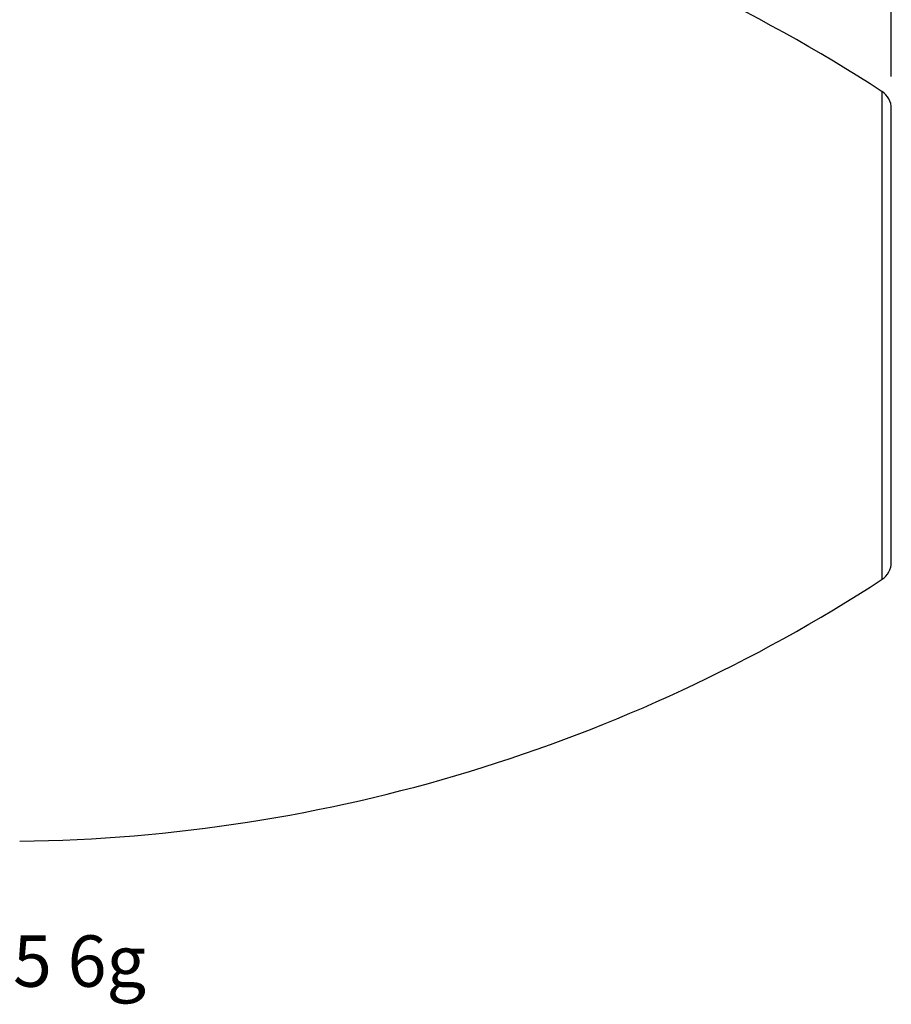
# Model space of a CAD drawing. Units: inches. Extents: x 0.4 to 16.6, y 0.6 to 10.4.
# Drawn here: x 12.7 to 14.4, y 4.3 to 6.2 of the extents above; entities that cross this region are included whole.
import ezdxf

# ---------------------------------------------------------------- set-up
doc = ezdxf.new("R2010")
doc.units = ezdxf.units.IN
doc.header["$LTSCALE"] = 0.935
doc.header["$MEASUREMENT"] = 0
doc.layers.get('0').update_dxf_attribs({"linetype": 'CONTINUOUS'})
for name, color, linetype in [('AXIS', 7, 'CONTINUOUS'), ('DRIVEN_DIMS', 7, 'CONTINUOUS'), ('NOTES', 7, 'CONTINUOUS')]:
    doc.layers.add(name, color=color, linetype=linetype)
doc.dimstyles.new('DIMSTYLE_2', dxfattribs={"dimtxt": 0.1, "dimasz": 0.1875, "dimexe": 0.125, "dimexo": 0.0625, "dimgap": 0.1, "dimtad": 0, "dimtih": 1, "dimtoh": 1, "dimdec": 1, "dimzin": 4, "dimdsep": 46, "dimtxsty": 'STANDARD', "dimblk": '_FILLED', "dimblk1": '_FILLED', "dimblk2": '_FILLED', "dimcen": 0.09, "dimadec": 0, "dimazin": 0, "dimtp": 0.005, "dimtm": 0.005, "dimtfac": 1, "dimtdec": 1, "dimtofl": 0, "dimtmove": 0, "dimatfit": 3, "dimldrblk": '_FILLED', "dimfxl": 1, "dimtolj": 1, "dimtzin": 4, "dimarcsym": 0})

# ---------------------------------------------------------------- blocks, each defined once
blk = doc.blocks.new('_FILLED')
at = {"color": 0, "linetype": 'BYBLOCK'}
blk.add_solid([(0, 0), (-1, 0.167), (-1, -0.167)], dxfattribs=at)
blk = doc.blocks.new('*D3')
at = {"layer": 'DRIVEN_DIMS', "color": 7, "linetype": 'CONTINUOUS'}
for p, q in [((12.632, 6.5699), (12.632, 7.1717)), ((14.3681, 6.0666), (14.3681, 7.1717)), ((12.632, 7.0467), (13.1, 7.0467)), ((14.3681, 7.0467), (13.9, 7.0467))]:
    blk.add_line(p, q, dxfattribs=at)
at = {"layer": 'DRIVEN_DIMS', "color": 7, "linetype": 'CONTINUOUS', "xscale": 0.1875, "yscale": 0.1875, "zscale": 0.1875, "rotation": 180}
blk.add_blockref('_FILLED', (12.632, 7.0467), dxfattribs=at)
at = {"layer": 'DRIVEN_DIMS', "color": 7, "linetype": 'CONTINUOUS', "xscale": 0.1875, "yscale": 0.1875, "zscale": 0.1875}
blk.add_blockref('_FILLED', (14.3681, 7.0467), dxfattribs=at)
at = {"layer": 'DRIVEN_DIMS', "color": 7, "linetype": 'CONTINUOUS', "insert": (13.4, 7.0967), "char_height": 0.1, "width": 0.6, "attachment_point": 2, "line_spacing_factor": 0.9}
blk.add_mtext('44.1\\P[1.74]', dxfattribs=at)
blk = doc.blocks.new('*D4')
at = {"layer": 'DRIVEN_DIMS', "color": 7, "linetype": 'CONTINUOUS'}
for p, q in [((11.9234, 6.2152), (11.9234, 7.1717)), ((12.632, 6.5699), (12.632, 7.1717)), ((11.9234, 7.0467), (11.5234, 7.0467)), ((12.632, 7.0467), (13.032, 7.0467))]:
    blk.add_line(p, q, dxfattribs=at)
at = {"layer": 'DRIVEN_DIMS', "color": 7, "linetype": 'CONTINUOUS', "xscale": 0.1875, "yscale": 0.1875, "zscale": 0.1875}
blk.add_blockref('_FILLED', (11.9234, 7.0467), dxfattribs=at)
at = {"layer": 'DRIVEN_DIMS', "color": 7, "linetype": 'CONTINUOUS', "xscale": 0.1875, "yscale": 0.1875, "zscale": 0.1875, "rotation": 180}
blk.add_blockref('_FILLED', (12.632, 7.0467), dxfattribs=at)
at = {"layer": 'DRIVEN_DIMS', "color": 7, "linetype": 'CONTINUOUS', "insert": (12.2277, 7.0967), "char_height": 0.1, "width": 0.5, "attachment_point": 2, "line_spacing_factor": 0.9}
blk.add_mtext('18.0\\P[.71]', dxfattribs=at)

msp = doc.modelspace()

# ---------------------------------------------------------------- linework, layer by layer
at = {"color": 7, "linetype": 'CONTINUOUS'}
for p, q in [((14.3502, 5.0884), (14.3502, 6.0371)), ((14.3681, 5.1214), (14.3681, 6.0041))]:
    msp.add_line(p, q, dxfattribs=at)
for centre, radius, start, end in [((12.632, 3.3974), 3.1496, 56.9401, 89.2747), ((14.3287, 6.0041), 0.0394, 0, 56.9401), ((14.3287, 5.1214), 0.0394, 303.0599, 360)]:
    msp.add_arc(centre, radius, start, end, dxfattribs=at)
at = {"layer": 'AXIS', "color": 7, "linetype": 'CONTINUOUS'}
for centre, start, end in [((12.632, 3.3974), 56.9401, 89.2747), ((12.632, 7.7281), 270.7253, 303.0599)]:
    msp.add_arc(centre, 3.1496, start, end, dxfattribs=at)

# ---------------------------------------------------------------- texts
at = {"layer": 'NOTES', "color": 7, "linetype": 'CONTINUOUS', "insert": (12.1437, 4.3955), "char_height": 0.1, "width": 1.2, "attachment_point": 1, "line_spacing_factor": 0.9}
msp.add_mtext('M30 X 1.5 6g', dxfattribs=at)

# ---------------------------------------------------------------- dimensions: what is measured, and where the dimension line sits
at = {"layer": 'DRIVEN_DIMS', "color": 7, "linetype": 'CONTINUOUS'}
for base, p1, p2, picture, middle in [((11.9234, 7.0467), (12.632, 6.5074), (11.9234, 6.1527), '*D4', (12.2777, 6.9717)), ((12.632, 7.0467), (14.3681, 6.0041), (12.632, 6.5074), '*D3', (13.5, 6.9717))]:
    dim = msp.add_linear_dim(base=base, p1=p1, p2=p2, angle=180, dimstyle='DIMSTYLE_2', dxfattribs=at)
    dim.commit()
    dim.dimension.update_dxf_attribs({"geometry": picture, "text_midpoint": middle, "dimtype": 160})

doc.saveas('drawing.dxf')
